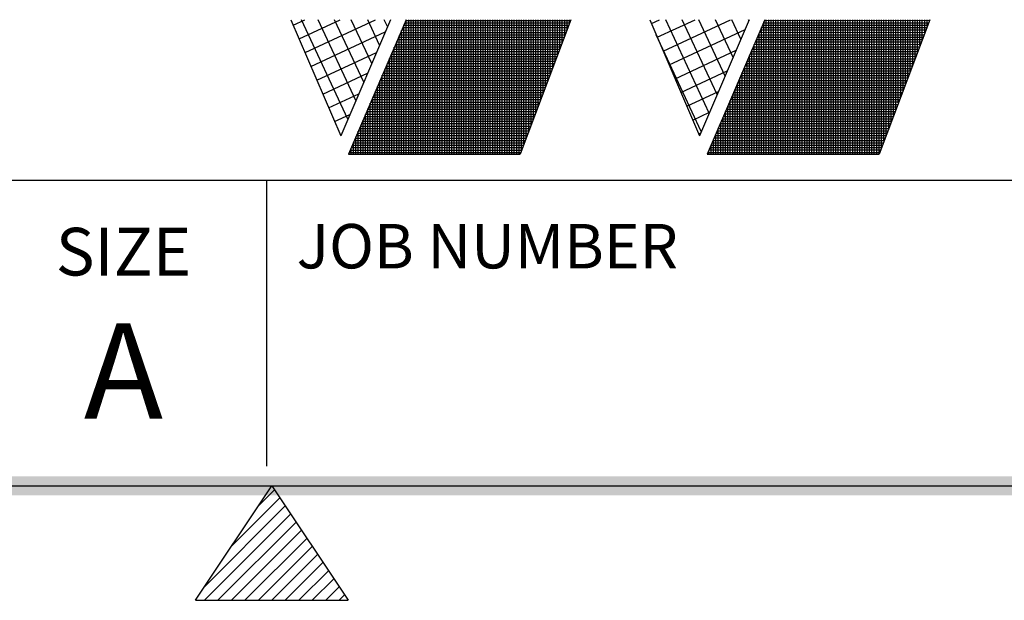
# Model space of a CAD drawing. Extents: x -1.2 to 9.6, y -2.9 to 11.2.
# Drawn here: x 3.8 to 5.4, y -2.9 to -1.9 of the extents above; entities that cross this region are included whole.
import ezdxf
from ezdxf.enums import TextEntityAlignment as Align

# ---------------------------------------------------------------- set-up
doc = ezdxf.new("R2010")
doc.units = 0
doc.header["$MEASUREMENT"] = 0
doc.layers.get('0').update_dxf_attribs({"linetype": 'CONTINUOUS'})
doc.layers.add('OBJ', color=3, linetype='CONTINUOUS')

# ---------------------------------------------------------------- blocks, each defined once
blk = doc.blocks.new('*X2')
at = {"color": 0}
for p, q in [((3.7478, 5.4715), (3.7956, 5.4938)), ((3.7724, 5.414), (3.9434, 5.4938)), ((3.9756, 5.08), (3.7826, 5.4938)), ((3.797, 5.3566), (4.0913, 5.4938)), ((4.0086, 5.1571), (3.8516, 5.4938)), ((4.0416, 5.2341), (3.9205, 5.4938)), ((4.0747, 5.3112), (3.9895, 5.4938)), ((4.1077, 5.3882), (4.0585, 5.4938)), ((4.1407, 5.4653), (4.1274, 5.4938)), ((3.8216, 5.2991), (4.1314, 5.4435)), ((3.8463, 5.2416), (4.0944, 5.3573)), ((3.8709, 5.1841), (4.0575, 5.2711)), ((3.8955, 5.1267), (4.0206, 5.185)), ((3.9202, 5.0692), (3.9836, 5.0988)), ((3.9448, 5.0117), (3.9467, 5.0126))]:
    blk.add_line(p, q, dxfattribs=at)
blk = doc.blocks.new('*X4')
at = {"color": 0}
for p, q in [((5.2401, 5.4778), (5.2744, 5.4938)), ((5.2647, 5.4203), (5.4223, 5.4938)), ((5.2893, 5.3628), (5.5702, 5.4938)), ((5.4812, 5.1047), (5.2998, 5.4938)), ((5.5142, 5.1818), (5.3687, 5.4938)), ((5.5472, 5.2589), (5.4377, 5.4938)), ((5.5803, 5.3359), (5.5067, 5.4938)), ((5.6133, 5.413), (5.5756, 5.4938)), ((5.6463, 5.4901), (5.6446, 5.4938)), ((5.4482, 5.0277), (5.2604, 5.4304)), ((5.314, 5.3053), (5.6304, 5.4529)), ((5.3386, 5.2479), (5.5935, 5.3667)), ((5.3632, 5.1904), (5.5565, 5.2805)), ((5.3879, 5.1329), (5.5196, 5.1943)), ((5.4125, 5.0754), (5.4826, 5.1082)), ((5.4371, 5.018), (5.4457, 5.022))]:
    blk.add_line(p, q, dxfattribs=at)
blk = doc.blocks.new('*X12')
at = {"color": 0}
for p, q in [((4.204, 5.4607), (4.8923, 5.4609)), ((4.2083, 5.4707), (4.8961, 5.4709)), ((4.2091, 4.9338), (4.209, 5.4724)), ((4.2126, 5.4807), (4.8999, 5.4809)), ((4.2169, 5.4907), (4.9037, 5.4909)), ((4.2191, 4.9338), (4.219, 5.4938)), ((4.2291, 4.9338), (4.229, 5.4938)), ((4.2391, 4.9338), (4.239, 5.4938)), ((4.2491, 4.9338), (4.249, 5.4938)), ((4.2591, 4.9338), (4.259, 5.4938)), ((4.2691, 4.9338), (4.269, 5.4938)), ((4.2791, 4.9338), (4.279, 5.4938)), ((4.2891, 4.9338), (4.289, 5.4938)), ((4.2991, 4.9338), (4.299, 5.4938)), ((4.3091, 4.9338), (4.309, 5.4938)), ((4.3191, 4.9338), (4.319, 5.4938)), ((4.3291, 4.9338), (4.329, 5.4938)), ((4.3391, 4.9338), (4.339, 5.4938)), ((4.3491, 4.9338), (4.349, 5.4938)), ((4.3591, 4.9338), (4.359, 5.4938)), ((4.3691, 4.9338), (4.369, 5.4938)), ((4.3791, 4.9338), (4.379, 5.4938)), ((4.3891, 4.9338), (4.389, 5.4938)), ((4.3991, 4.9338), (4.399, 5.4938)), ((4.4091, 4.9338), (4.409, 5.4938)), ((4.4191, 4.9338), (4.419, 5.4938)), ((4.4291, 4.9338), (4.429, 5.4938)), ((4.4391, 4.9338), (4.439, 5.4938)), ((4.4491, 4.9338), (4.449, 5.4938)), ((4.4591, 4.9338), (4.459, 5.4938)), ((4.4691, 4.9338), (4.469, 5.4938)), ((4.4791, 4.9338), (4.479, 5.4938)), ((4.4891, 4.9338), (4.489, 5.4938)), ((4.4991, 4.9338), (4.499, 5.4938)), ((4.5091, 4.9338), (4.509, 5.4938)), ((4.5191, 4.9338), (4.519, 5.4938)), ((4.5291, 4.9338), (4.529, 5.4938)), ((4.5391, 4.9338), (4.539, 5.4938)), ((4.5491, 4.9338), (4.549, 5.4938)), ((4.5591, 4.9338), (4.559, 5.4938)), ((4.5691, 4.9338), (4.569, 5.4938)), ((4.5791, 4.9338), (4.579, 5.4938)), ((4.5891, 4.9338), (4.589, 5.4938)), ((4.5991, 4.9338), (4.599, 5.4938)), ((4.6091, 4.9338), (4.609, 5.4938)), ((4.6191, 4.9338), (4.619, 5.4938)), ((4.6291, 4.9338), (4.629, 5.4938)), ((4.6391, 4.9338), (4.639, 5.4938)), ((4.6491, 4.9338), (4.649, 5.4938)), ((4.6591, 4.9338), (4.659, 5.4938)), ((4.6691, 4.9338), (4.669, 5.4938)), ((4.6791, 4.9338), (4.679, 5.4938)), ((4.6891, 4.9338), (4.689, 5.4938)), ((4.6991, 4.9481), (4.699, 5.4938)), ((4.7091, 4.9747), (4.709, 5.4938)), ((4.7191, 5.0012), (4.719, 5.4938)), ((4.7291, 5.0277), (4.729, 5.4938)), ((4.7391, 5.0542), (4.739, 5.4938)), ((4.7491, 5.0808), (4.749, 5.4938)), ((4.7591, 5.1073), (4.759, 5.4938)), ((4.7691, 5.1338), (4.769, 5.4938)), ((4.7791, 5.1603), (4.779, 5.4938)), ((4.7891, 5.1869), (4.789, 5.4938)), ((4.7991, 5.2134), (4.799, 5.4938)), ((4.8091, 5.2399), (4.809, 5.4938)), ((4.8191, 5.2664), (4.819, 5.4938)), ((4.8291, 5.293), (4.829, 5.4938)), ((4.8391, 5.3195), (4.839, 5.4938)), ((4.8491, 5.346), (4.849, 5.4938)), ((4.8591, 5.3725), (4.859, 5.4938)), ((4.8691, 5.3991), (4.869, 5.4938)), ((4.8791, 5.4256), (4.879, 5.4938)), ((4.889, 5.4521), (4.889, 5.4938)), ((4.899, 5.4786), (4.899, 5.4938)), ((4.1869, 5.4207), (4.8773, 5.4209)), ((4.1891, 4.9338), (4.1891, 5.4258)), ((4.1912, 5.4307), (4.881, 5.4309)), ((4.1955, 5.4407), (4.8848, 5.4409)), ((4.1991, 4.9338), (4.199, 5.4491)), ((4.1997, 5.4507), (4.8886, 5.4509)), ((4.1691, 4.9338), (4.1691, 5.3791)), ((4.1697, 5.3807), (4.8622, 5.3808)), ((4.174, 5.3907), (4.866, 5.3908)), ((4.1783, 5.4007), (4.8697, 5.4009)), ((4.1791, 4.9338), (4.1791, 5.4025)), ((4.1826, 5.4107), (4.8735, 5.4109)), ((4.1526, 5.3407), (4.8471, 5.3408)), ((4.1569, 5.3507), (4.8509, 5.3508)), ((4.1591, 4.9338), (4.1591, 5.3558)), ((4.1612, 5.3607), (4.8547, 5.3608)), ((4.1655, 5.3707), (4.8584, 5.3708)), ((4.1355, 5.3007), (4.832, 5.3008)), ((4.1391, 4.9338), (4.1391, 5.3092)), ((4.1397, 5.3107), (4.8358, 5.3108)), ((4.144, 5.3207), (4.8396, 5.3208)), ((4.1483, 5.3307), (4.8434, 5.3308)), ((4.1491, 4.9338), (4.1491, 5.3325)), ((4.1183, 5.2607), (4.817, 5.2608)), ((4.1191, 4.9338), (4.1191, 5.2625)), ((4.1226, 5.2707), (4.8207, 5.2708)), ((4.1269, 5.2807), (4.8245, 5.2808)), ((4.1291, 4.9338), (4.1291, 5.2858)), ((4.1312, 5.2907), (4.8283, 5.2908)), ((4.0969, 5.2107), (4.7981, 5.2108)), ((4.0991, 4.9338), (4.0991, 5.2159)), ((4.1012, 5.2207), (4.8019, 5.2208)), ((4.1054, 5.2307), (4.8057, 5.2308)), ((4.1091, 4.9338), (4.1091, 5.2392)), ((4.1097, 5.2407), (4.8094, 5.2408)), ((4.114, 5.2507), (4.8132, 5.2508)), ((4.0791, 4.9338), (4.0791, 5.1692)), ((4.0797, 5.1707), (4.7831, 5.1708)), ((4.084, 5.1807), (4.7868, 5.1808)), ((4.0883, 5.1907), (4.7906, 5.1908)), ((4.0891, 4.9338), (4.0891, 5.1926)), ((4.0926, 5.2007), (4.7944, 5.2008)), ((4.0626, 5.1307), (4.768, 5.1308)), ((4.0669, 5.1407), (4.7717, 5.1408)), ((4.0691, 4.9338), (4.0691, 5.1459)), ((4.0712, 5.1507), (4.7755, 5.1508)), ((4.0754, 5.1607), (4.7793, 5.1608)), ((4.0454, 5.0907), (4.7529, 5.0908)), ((4.0491, 4.9338), (4.0491, 5.0993)), ((4.0497, 5.1007), (4.7567, 5.1008)), ((4.054, 5.1107), (4.7604, 5.1108)), ((4.0583, 5.1207), (4.7642, 5.1208)), ((4.0591, 4.9338), (4.0591, 5.1226)), ((4.0283, 5.0507), (4.7378, 5.0508)), ((4.0291, 4.9338), (4.0291, 5.0526)), ((4.0326, 5.0607), (4.7416, 5.0608)), ((4.0369, 5.0707), (4.7454, 5.0708)), ((4.0391, 4.9338), (4.0391, 5.0759)), ((4.0412, 5.0807), (4.7491, 5.0808)), ((4.0091, 4.9338), (4.0091, 5.006)), ((4.0112, 5.0107), (4.7228, 5.0108)), ((4.0154, 5.0207), (4.7265, 5.0208)), ((4.0191, 4.9338), (4.0191, 5.0293)), ((4.0197, 5.0307), (4.7303, 5.0308)), ((4.024, 5.0407), (4.7341, 5.0408)), ((3.994, 4.9707), (4.7077, 4.9708)), ((3.9983, 4.9807), (4.7115, 4.9808)), ((3.9991, 4.9338), (3.9991, 4.9826)), ((4.0026, 4.9907), (4.7152, 4.9908)), ((4.0069, 5.0007), (4.719, 5.0008)), ((3.9791, 4.9338), (3.9791, 4.936)), ((3.9812, 4.9407), (4.6964, 4.9408)), ((3.9854, 4.9507), (4.7001, 4.9508)), ((3.9891, 4.9338), (3.9891, 4.9593)), ((3.9897, 4.9607), (4.7039, 4.9608))]:
    blk.add_line(p, q, dxfattribs=at)
blk = doc.blocks.new('*X14')
at = {"color": 0}
for p, q in [((5.6991, 4.9338), (5.699, 5.4608)), ((5.6991, 5.461), (6.3874, 5.4611)), ((5.7034, 5.471), (6.3912, 5.4711)), ((5.7077, 5.481), (6.395, 5.4811)), ((5.7091, 4.9338), (5.709, 5.4841)), ((5.712, 5.491), (6.3988, 5.4911)), ((5.7191, 4.9338), (5.719, 5.4938)), ((5.7291, 4.9338), (5.729, 5.4938)), ((5.7391, 4.9338), (5.739, 5.4938)), ((5.7491, 4.9338), (5.749, 5.4938)), ((5.7591, 4.9338), (5.759, 5.4938)), ((5.7691, 4.9338), (5.769, 5.4938)), ((5.7791, 4.9338), (5.779, 5.4938)), ((5.7891, 4.9338), (5.789, 5.4938)), ((5.7991, 4.9338), (5.799, 5.4938)), ((5.8091, 4.9338), (5.809, 5.4938)), ((5.8191, 4.9338), (5.819, 5.4938)), ((5.8291, 4.9338), (5.829, 5.4938)), ((5.8391, 4.9338), (5.839, 5.4938)), ((5.8491, 4.9338), (5.849, 5.4938)), ((5.8591, 4.9338), (5.859, 5.4938)), ((5.8691, 4.9338), (5.869, 5.4938)), ((5.8791, 4.9338), (5.879, 5.4938)), ((5.8891, 4.9338), (5.889, 5.4938)), ((5.8991, 4.9338), (5.899, 5.4938)), ((5.9091, 4.9338), (5.909, 5.4938)), ((5.9191, 4.9338), (5.919, 5.4938)), ((5.9291, 4.9338), (5.929, 5.4938)), ((5.9391, 4.9338), (5.939, 5.4938)), ((5.9491, 4.9338), (5.949, 5.4938)), ((5.9591, 4.9338), (5.959, 5.4938)), ((5.9691, 4.9338), (5.969, 5.4938)), ((5.9791, 4.9338), (5.979, 5.4938)), ((5.9891, 4.9338), (5.989, 5.4938)), ((5.9991, 4.9338), (5.999, 5.4938)), ((6.0091, 4.9338), (6.009, 5.4938)), ((6.0191, 4.9338), (6.019, 5.4938)), ((6.0291, 4.9338), (6.029, 5.4938)), ((6.0391, 4.9338), (6.039, 5.4938)), ((6.0491, 4.9338), (6.049, 5.4938)), ((6.0591, 4.9338), (6.059, 5.4938)), ((6.0691, 4.9338), (6.069, 5.4938)), ((6.0791, 4.9338), (6.079, 5.4938)), ((6.0891, 4.9338), (6.089, 5.4938)), ((6.0991, 4.9338), (6.099, 5.4938)), ((6.1091, 4.9338), (6.109, 5.4938)), ((6.1191, 4.9338), (6.119, 5.4938)), ((6.1291, 4.9338), (6.129, 5.4938)), ((6.1391, 4.9338), (6.139, 5.4938)), ((6.1491, 4.9338), (6.149, 5.4938)), ((6.1591, 4.9338), (6.159, 5.4938)), ((6.1691, 4.9338), (6.169, 5.4938)), ((6.1791, 4.9338), (6.179, 5.4938)), ((6.1891, 4.9349), (6.189, 5.4938)), ((6.1991, 4.9614), (6.199, 5.4938)), ((6.2091, 4.9879), (6.209, 5.4938)), ((6.2191, 5.0145), (6.219, 5.4938)), ((6.2291, 5.041), (6.229, 5.4938)), ((6.2391, 5.0675), (6.239, 5.4938)), ((6.2491, 5.094), (6.249, 5.4938)), ((6.2591, 5.1206), (6.259, 5.4938)), ((6.2691, 5.1471), (6.269, 5.4938)), ((6.2791, 5.1736), (6.279, 5.4938)), ((6.2891, 5.2001), (6.289, 5.4938)), ((6.2991, 5.2266), (6.299, 5.4938)), ((6.3091, 5.2532), (6.309, 5.4938)), ((6.3191, 5.2797), (6.319, 5.4938)), ((6.3291, 5.3062), (6.329, 5.4938)), ((6.3391, 5.3327), (6.339, 5.4938)), ((6.3491, 5.3593), (6.349, 5.4938)), ((6.3591, 5.3858), (6.359, 5.4938)), ((6.3691, 5.4123), (6.369, 5.4938)), ((6.3791, 5.4388), (6.379, 5.4938)), ((6.389, 5.4654), (6.389, 5.4938)), ((6.399, 5.4919), (6.399, 5.4938)), ((5.682, 5.421), (6.3724, 5.4211)), ((5.6863, 5.431), (6.3761, 5.4311)), ((5.6891, 4.9338), (5.6891, 5.4375)), ((5.6906, 5.441), (6.3799, 5.4411)), ((5.6949, 5.451), (6.3837, 5.4511)), ((5.6649, 5.381), (6.3573, 5.3811)), ((5.6691, 5.391), (6.3611, 5.3911)), ((5.6691, 4.9338), (5.6691, 5.3908)), ((5.6734, 5.401), (6.3648, 5.4011)), ((5.6777, 5.411), (6.3686, 5.4111)), ((5.6791, 4.9338), (5.6791, 5.4141)), ((5.6477, 5.341), (6.3422, 5.3411)), ((5.6491, 4.9338), (5.6491, 5.3442)), ((5.652, 5.351), (6.346, 5.3511)), ((5.6563, 5.361), (6.3498, 5.3611)), ((5.6591, 4.9338), (5.6591, 5.3675)), ((5.6606, 5.371), (6.3535, 5.3711)), ((5.6291, 4.9338), (5.6291, 5.2975)), ((5.6306, 5.301), (6.3271, 5.3011)), ((5.6348, 5.311), (6.3309, 5.3111)), ((5.6391, 5.321), (6.3347, 5.3211)), ((5.6391, 4.9338), (5.6391, 5.3208)), ((5.6434, 5.331), (6.3385, 5.3311)), ((5.6134, 5.261), (6.3121, 5.2611)), ((5.6177, 5.271), (6.3158, 5.2711)), ((5.6191, 4.9338), (5.6191, 5.2742)), ((5.622, 5.281), (6.3196, 5.2811)), ((5.6263, 5.291), (6.3234, 5.2911)), ((5.592, 5.211), (6.2932, 5.2111)), ((5.5963, 5.221), (6.297, 5.2211)), ((5.5991, 4.9338), (5.5991, 5.2275)), ((5.6006, 5.231), (6.3008, 5.2311)), ((5.6048, 5.241), (6.3045, 5.2411)), ((5.6091, 5.251), (6.3083, 5.2511)), ((5.6091, 4.9338), (5.6091, 5.2509)), ((5.5748, 5.171), (6.2782, 5.1711)), ((5.5791, 5.181), (6.2819, 5.1811)), ((5.5791, 4.9338), (5.5791, 5.1809)), ((5.5834, 5.191), (6.2857, 5.1911)), ((5.5877, 5.201), (6.2895, 5.2011)), ((5.5891, 4.9338), (5.5891, 5.2042)), ((5.5577, 5.131), (6.2631, 5.1311)), ((5.5591, 4.9338), (5.5591, 5.1342)), ((5.562, 5.141), (6.2668, 5.1411)), ((5.5663, 5.151), (6.2706, 5.1511)), ((5.5691, 4.9338), (5.5691, 5.1576)), ((5.5706, 5.161), (6.2744, 5.1611)), ((5.5391, 4.9338), (5.5391, 5.0876)), ((5.5406, 5.091), (6.248, 5.0911)), ((5.5448, 5.101), (6.2518, 5.1011)), ((5.5491, 5.111), (6.2555, 5.1111)), ((5.5491, 4.9338), (5.5491, 5.1109)), ((5.5534, 5.121), (6.2593, 5.1211)), ((5.5234, 5.051), (6.2329, 5.0511)), ((5.5277, 5.061), (6.2367, 5.0611)), ((5.5291, 4.9338), (5.5291, 5.0643)), ((5.532, 5.071), (6.2405, 5.0711)), ((5.5363, 5.081), (6.2442, 5.0811)), ((5.5063, 5.011), (6.2179, 5.0111)), ((5.5091, 4.9338), (5.5091, 5.0176)), ((5.5106, 5.021), (6.2216, 5.0211)), ((5.5148, 5.031), (6.2254, 5.0311)), ((5.5191, 5.041), (6.2292, 5.0411)), ((5.5191, 4.9338), (5.5191, 5.0409)), ((5.4891, 4.971), (6.2028, 4.9711)), ((5.4891, 4.9338), (5.4891, 4.971)), ((5.4934, 4.981), (6.2065, 4.9811)), ((5.4977, 4.991), (6.2103, 4.9911)), ((5.4991, 4.9338), (5.4991, 4.9943)), ((5.502, 5.001), (6.2141, 5.0011)), ((5.4763, 4.941), (6.1915, 4.9411)), ((5.4791, 4.9338), (5.4791, 4.9477)), ((5.4806, 4.951), (6.1952, 4.9511)), ((5.4848, 4.961), (6.199, 4.9611))]:
    blk.add_line(p, q, dxfattribs=at)
blk = doc.blocks.new('BAVW')
for p, q in [((5.5299, 1.2514), (5.5951, 1.0991)), ((5.6604, 1.2514), (5.5951, 1.0991)), ((5.6809, 1.2514), (5.6054, 1.0752)), ((5.897, 1.2514), (5.8306, 1.0752)), ((6.0003, 1.2514), (6.0656, 1.0991)), ((6.1308, 1.2514), (6.0656, 1.0991)), ((6.1514, 1.2514), (6.0758, 1.0752)), ((6.3674, 1.2514), (6.301, 1.0752)), ((5.6054, 1.0752), (5.8306, 1.0752)), ((6.0758, 1.0752), (6.301, 1.0752))]:
    blk.add_line(p, q)
at = {"color": 7}
for p, q in [((5.1228, 1.0411), (9.3728, 1.0411)), ((5.4978, 1.0411), (5.4978, 0.6661)), ((3.1299, 0.6404), (9.3799, 0.6404)), ((5.4049, 0.4904), (5.5049, 0.6404)), ((5.4877, 0.6147), (5.5083, 0.6353)), ((5.5049, 0.6404), (5.6049, 0.4904)), ((5.4524, 0.5616), (5.5154, 0.6247)), ((5.417, 0.5086), (5.5224, 0.6141)), ((5.4165, 0.4904), (5.5295, 0.6034)), ((5.4342, 0.4904), (5.5366, 0.5928)), ((5.4518, 0.4904), (5.5437, 0.5822)), ((5.4695, 0.4904), (5.5507, 0.5716)), ((5.4872, 0.4904), (5.5578, 0.561)), ((5.5049, 0.4904), (5.5649, 0.5504)), ((5.5225, 0.4904), (5.5719, 0.5398)), ((5.5402, 0.4904), (5.579, 0.5292)), ((5.5579, 0.4904), (5.5861, 0.5186)), ((5.5756, 0.4904), (5.5932, 0.508)), ((5.5933, 0.4904), (5.6002, 0.4974)), ((5.4049, 0.4904), (5.6049, 0.4904))]:
    blk.add_line(p, q, dxfattribs=at)
blk.add_trace([(1.6424, 0.6529), (1.6174, 0.6279), (9.3674, 0.6529), (9.3924, 0.6279)], dxfattribs=at)
at = {"xscale": 0.3146834454631564, "yscale": 0.3146834454631564, "zscale": 0.3146834454631564}
for name in ['*X2', '*X12', '*X4', '*X14']:
    blk.add_blockref(name, (4.3535, -0.4774), dxfattribs=at)
blk.add_text('JOB NUMBER', height=0.05822).set_placement((5.5374, 0.9254))
at = {"color": 7}
for s, height, p in [('SIZE', 0.0625, (5.3103, 0.9161)), ('A', 0.125, (5.3103, 0.7286))]:
    blk.add_text(s, height=height, dxfattribs=at).set_placement(p, align=Align.CENTER)

msp = doc.modelspace()

# ---------------------------------------------------------------- block references
at = {"layer": 'OBJ', "xscale": 1.3, "yscale": 1.3, "zscale": 1.3}
msp.add_blockref('BAVW', (-2.9692, -3.515), dxfattribs=at)

doc.saveas('drawing.dxf')
